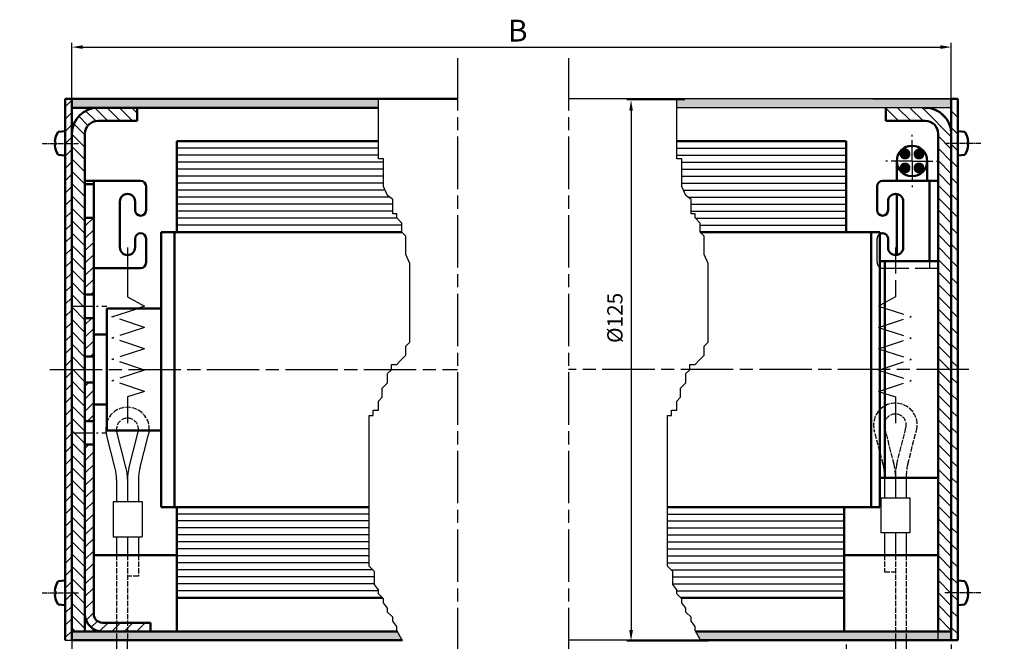
# Model space of a CAD drawing. Units: millimetres. Extents: x 382 to 843, y 682 to 2452.
# Drawn here: x 610 to 836, y 811 to 954 of the extents above; entities that cross this region are included whole.
import ezdxf

# ---------------------------------------------------------------- set-up
doc = ezdxf.new("R2010")
doc.units = ezdxf.units.MM
for name, pattern in [('AM_DIN_F_W050x2', [3.125, 2.25, -0.875]), ('AM_DIN_G_W050x2', [6.875, 4.75, -0.875, 0.375, -0.875]), ('AM_ISO02W050', [7.5, 6, -1.5]), ('AM_ISO02W050x2', [3.75, 3, -0.75]), ('AM_ISO08W050', [18, 12, -1.5, 3, -1.5]), ('AM_ISO08W050x2', [9, 6, -0.75, 1.5, -0.75])]:
    doc.linetypes.add(name, pattern=pattern)
for name, color, linetype in [('002937-0', 7, 'Continuous'), ('010344-0N', 7, 'Continuous'), ('01428J-0', 7, 'Continuous'), ('10211-0', 7, 'Continuous')]:
    doc.layers.add(name, color=color, linetype=linetype)
for name, color, linetype, lineweight in [('AM_0', 7, 'Continuous', 50), ('AM_3', 6, 'AM_ISO02W050', 25), ('AM_4', 3, 'Continuous', 25), ('AM_5', 3, 'Continuous', 25), ('AM_7', 4, 'AM_ISO08W050', 25), ('AM_8', 1, 'Continuous', 25)]:
    doc.layers.add(name, color=color, linetype=linetype, lineweight=lineweight)
doc.styles.get("Standard").update_dxf_attribs({"font": 'isocp.shx'})
doc.dimstyles.new('AM_ISO$0', dxfattribs={"dimtxt": 3.5, "dimasz": 2.5, "dimexe": 1, "dimexo": 1, "dimgap": 1.5, "dimtad": 1, "dimdsep": 46, "dimtxsty": 'Standard', "dimcen": 0, "dimclrd": 256, "dimclre": 256, "dimclrt": 2, "dimadec": 0, "dimazin": 2, "dimtp": 0.1, "dimtm": 0.1, "dimtfac": 0.71, "dimtdec": 3, "dimtmove": 0, "dimatfit": 3, "dimfxl": 1, "dimlwd": -1, "dimlwe": -1, "dimarcsym": 0})
pattern_1 = [(135, (1440.3352, -26.2537), (-1.4142136, -1.4142136), [])]
pattern_2 = [(135, (1081.4312, -726.189), (1.9091883, 1.9091883), [])]
pattern_3 = [(135, (1081.4312, -726.189), (1.9091883, 1.9091883), [])]
pattern_4 = [(135, (1669.2708, -26.2537), (-1.4142136, -1.4142136), [])]
pattern_5 = [(45, (1669.2708, -26.2537), (-1.4142136, 1.4142136), [])]

# ---------------------------------------------------------------- blocks, each defined once
blk = doc.blocks.new('*D115')
at = {"layer": 'AM_5', "transparency": 16777216}
for p, q in [((762.5, 935.5), (749.19, 935.5)), ((750.19, 933), (750.19, 814)), ((767.91, 811.5), (749.19, 811.5))]:
    blk.add_line(p, q, dxfattribs=at)
for points in [[(749.78, 933), (750.61, 933), (750.19, 935.5)], [(749.78, 814), (750.61, 814), (750.19, 811.5)]]:
    blk.add_solid(points, dxfattribs=at)
at = {"layer": 'DEFPOINTS', "color": 0, "transparency": 16777216}
for p in [(763.5, 935.5), (750.19, 811.5), (768.91, 811.5)]:
    blk.add_point(p, dxfattribs=at)
at = {"layer": 'AM_5', "color": 2, "transparency": 16777216, "insert": (746.94, 885.55), "char_height": 3.5, "attachment_point": 5, "rotation": 90}
blk.add_mtext('%%C125', dxfattribs=at)
blk = doc.blocks.new('*D116')
at = {"layer": 'AM_5', "transparency": 16777216}
for p, q in [((799.48, 810.72), (799.48, 759.63)), ((823.59, 810.72), (823.59, 759.63)), ((801.98, 760.63), (821.09, 760.63)), ((823.59, 760.63), (835.74, 760.63))]:
    blk.add_line(p, q, dxfattribs=at)
for points in [[(801.98, 761.05), (801.98, 760.21), (799.48, 760.63)], [(821.09, 761.05), (821.09, 760.21), (823.59, 760.63)]]:
    blk.add_solid(points, dxfattribs=at)
at = {"layer": 'DEFPOINTS', "color": 0, "transparency": 16777216}
for p in [(799.48, 811.72), (823.59, 811.72), (823.59, 760.63)]:
    blk.add_point(p, dxfattribs=at)
at = {"layer": 'AM_5', "color": 2, "transparency": 16777216, "insert": (832.1, 763.88), "char_height": 3.5, "attachment_point": 5}
blk.add_mtext('24', dxfattribs=at)
blk = doc.blocks.new('*D117')
at = {"layer": 'AM_5', "transparency": 16777216}
for p, q in [((622.02, 814.46), (622.02, 759.92)), ((646.08, 787.33), (646.08, 759.92)), ((622.02, 760.92), (610.06, 760.92)), ((643.58, 760.92), (624.52, 760.92))]:
    blk.add_line(p, q, dxfattribs=at)
for points in [[(624.52, 761.34), (624.52, 760.5), (622.02, 760.92)], [(643.58, 761.34), (643.58, 760.5), (646.08, 760.92)]]:
    blk.add_solid(points, dxfattribs=at)
at = {"layer": 'DEFPOINTS', "color": 0, "transparency": 16777216}
for p in [(622.02, 815.46), (646.08, 788.33), (646.08, 760.92)]:
    blk.add_point(p, dxfattribs=at)
at = {"layer": 'AM_5', "color": 2, "transparency": 16777216, "insert": (613.7, 764.17), "char_height": 3.5, "attachment_point": 5}
blk.add_mtext('24', dxfattribs=at)
blk = doc.blocks.new('*D118')
at = {"layer": 'AM_5', "transparency": 16777216}
for p, q in [((622.02, 926.55), (622.02, 948.6)), ((823.59, 926.55), (823.59, 948.6)), ((624.52, 947.6), (821.09, 947.6))]:
    blk.add_line(p, q, dxfattribs=at)
for points in [[(624.52, 948.02), (624.52, 947.19), (622.02, 947.6)], [(821.09, 948.02), (821.09, 947.19), (823.59, 947.6)]]:
    blk.add_solid(points, dxfattribs=at)
at = {"layer": 'DEFPOINTS', "color": 0, "transparency": 16777216}
for p in [(823.59, 947.6), (622.02, 925.55), (823.59, 925.55)]:
    blk.add_point(p, dxfattribs=at)

msp = doc.modelspace()

# ---------------------------------------------------------------- hatches: boundary and pattern name
at = {"layer": 'AM_8', "ltscale": 0.2}
h = msp.add_hatch(dxfattribs=at)
h.set_pattern_fill('_USER', color=256, scale=2, angle=45, style=0, pattern_type=0)
h.set_pattern_definition([(45, (-3358.6534, -1356.6769), (-1.4142136, 1.4142136), [])])
h.paths.add_polyline_path([(620.51904, 811.71612), (622.01904, 811.71612), (622.01904, 818.21612), (620.51904, 818.21612)])
h.paths.add_polyline_path([(622.01904, 935.71612), (620.51904, 935.71612), (620.51904, 818.21612), (622.01904, 818.21612)])
at = {"layer": 'AM_8'}
h = msp.add_hatch(color=256, dxfattribs=at)
h.dxf.hatch_style = 1
h.paths.add_polyline_path([(692.26639, 935.71612), (622.01904, 935.71612), (622.01904, 933.71612), (692.26639, 933.71612)])
h = msp.add_hatch(color=256, dxfattribs=at)
h.paths.add_polyline_path([(823.58835, 933.71612), (823.58835, 935.71612), (760.65175, 935.71612), (760.65175, 933.71612)])
h.paths.add_polyline_path([(802.05759, 811.71612), (807.55759, 811.71612), (823.58835, 811.71612), (823.58835, 813.71612), (810.38835, 813.71612), (764.99269, 813.71612), (766.05746, 811.85403), (766.16096, 811.71612)])
h = msp.add_hatch(dxfattribs=at)
h.set_pattern_fill('_U', color=256, scale=2.7, angle=45, style=0, pattern_type=0)
h.set_pattern_definition(pattern_2)
h.paths.add_polyline_path([(825.08835, 935.71612), (823.58835, 935.71612), (823.58835, 925.54606), (825.08835, 925.54606)])
h = msp.add_hatch(dxfattribs=at)
h.set_pattern_fill('_U', color=256, scale=2, angle=135, style=0, pattern_type=0)
h.set_pattern_definition(pattern_4)
edge = h.paths.add_edge_path()
edge.add_line((627.51904, 930.67416), (627.51904, 931.61612))
edge.add_line((627.51904, 931.61612), (627.94845, 932.04554))
edge.add_line((627.94845, 932.04554), (627.94845, 932.58671))
edge.add_line((627.94845, 932.58671), (626.92047, 933.61469))
edge.add_arc((628.01904, 927.71612), 6, 100.550098, 180)
edge.add_line((622.01904, 927.71612), (622.01904, 913.21612))
edge.add_line((622.01904, 913.21612), (624.91904, 913.21612))
edge.add_line((624.91904, 913.21612), (625.01904, 913.11612))
edge.add_line((625.01904, 913.11612), (625.01904, 927.71612))
edge.add_arc((628.01904, 927.71612), 3, 99.5940682, 180, ccw=False)
h = msp.add_hatch(dxfattribs=at)
h.set_pattern_fill('_U', color=256, scale=2, angle=135, style=0, pattern_type=0)
h.set_pattern_definition(pattern_4)
h.paths.add_polyline_path([(626.47921, 933.2316), (627.26152, 932.00279), (627.68194, 931.59816), (628.01904, 930.71612), (637.01904, 930.71612), (637.01904, 933.71612), (628.01904, 933.71612)])
h = msp.add_hatch(dxfattribs=at)
h.set_pattern_fill('_U', color=256, scale=2, angle=135, style=0, pattern_type=0)
h.set_pattern_definition(pattern_1)
h.paths.add_polyline_path([(818.17194, 931.66675), (817.39697, 932.67081), (817.58835, 933.71612), (813.38835, 933.71612), (808.58835, 933.71612), (808.58835, 930.71612), (817.58835, 930.71612)])
h = msp.add_hatch(dxfattribs=at)
h.set_pattern_fill('_U', color=256, scale=2, angle=135, style=0, pattern_type=0)
h.set_pattern_definition(pattern_1)
edge = h.paths.add_edge_path()
edge.add_line((818.68692, 933.61469), (817.46873, 933.37365))
edge.add_line((817.46873, 933.37365), (817.65893, 932.04554))
edge.add_line((817.65893, 932.04554), (818.08835, 931.61612))
edge.add_line((818.08835, 931.61612), (818.08835, 930.67416))
edge.add_arc((817.58835, 927.71612), 3, 0, 80.4059318, ccw=False)
edge.add_line((820.58835, 927.71612), (820.58835, 913.11612))
edge.add_line((820.58835, 913.11612), (820.68835, 913.21612))
edge.add_line((820.68835, 913.21612), (823.58835, 913.21612))
edge.add_line((823.58835, 913.21612), (823.58835, 927.71612))
edge.add_arc((817.58835, 927.71612), 6, 360, 439.449902)
h = msp.add_hatch(dxfattribs=at)
h.set_pattern_fill('_U', color=256, scale=2.7, angle=45, style=0, pattern_type=0)
h.set_pattern_definition(pattern_2)
h.paths.add_polyline_path([(823.58835, 925.54606), (825.08835, 925.54606), (825.08835, 911.78853), (823.58835, 910.28853)])
h = msp.add_hatch(dxfattribs=at)
h.set_pattern_fill('_U', color=256, scale=2, angle=135, style=0, pattern_type=0)
h.set_pattern_definition(pattern_4)
h.paths.add_polyline_path([(623.35655, 913.80508), (622.01904, 913.21612), (622.01904, 813.71612), (625.01904, 813.71612), (625.01904, 913.11612)])
h = msp.add_hatch(dxfattribs=at)
h.set_pattern_fill('_U', color=256, scale=2, angle=135, style=0, pattern_type=0)
h.set_pattern_definition(pattern_1)
h.paths.add_polyline_path([(820.63835, 913.06612), (820.53835, 913.16612), (820.58835, 898.71612), (820.58835, 898.51612), (820.58835, 813.71612), (823.58835, 813.71612), (823.58835, 913.21612)])
h = msp.add_hatch(dxfattribs=at)
h.set_pattern_fill('_U', color=256, scale=2.7, angle=45, style=0, pattern_type=0)
h.set_pattern_definition(pattern_2)
h.paths.add_polyline_path([(823.58835, 897.39295), (823.58835, 910.28853), (825.08835, 911.78853), (825.08835, 898.21984)])
h = msp.add_hatch(dxfattribs=at)
h.set_pattern_fill('_U', color=256, scale=2, angle=45, style=0, pattern_type=0)
h.set_pattern_definition(pattern_5)
h.paths.add_polyline_path([(625.01904, 908.51612), (625.01904, 890.91612), (627.01904, 890.91612), (627.01904, 908.51612)])
h = msp.add_hatch(dxfattribs=at)
h.set_pattern_fill('_U', color=256, scale=2.7, angle=45, style=0, pattern_type=0)
h.set_pattern_definition(pattern_3)
h.paths.add_polyline_path([(825.08835, 898.21984), (825.08835, 874.0208), (823.58835, 874.0208), (823.58835, 897.39295)])
h = msp.add_hatch(dxfattribs=at)
h.set_pattern_fill('_U', color=256, scale=2, angle=45, style=0, pattern_type=0)
h.set_pattern_definition(pattern_5)
h.paths.add_polyline_path([(627.01904, 876.71612), (627.01904, 885.51612), (625.01904, 885.51612), (625.01904, 876.71612)])
h = msp.add_hatch(dxfattribs=at)
h.set_pattern_fill('_U', color=256, scale=2.7, angle=45, style=0, pattern_type=0)
h.set_pattern_definition(pattern_3)
h.paths.add_polyline_path([(825.08835, 874.0208), (825.08835, 868.42088), (823.58835, 868.72066), (823.58835, 874.0208)])
h = msp.add_hatch(dxfattribs=at)
h.set_pattern_fill('_U', color=256, scale=2, angle=45, style=0, pattern_type=0)
h.set_pattern_definition(pattern_5)
h.paths.add_polyline_path([(627.01904, 866.21612), (627.01904, 870.71612), (625.01904, 870.71612), (625.01904, 861.91612), (627.01904, 861.91612), (627.01904, 866.19157)])
h = msp.add_hatch(dxfattribs=at)
h.set_pattern_fill('_U', color=256, scale=2.7, angle=45, style=0, pattern_type=0)
h.set_pattern_definition(pattern_3)
h.paths.add_polyline_path([(823.58835, 834.62718), (823.58835, 868.72066), (825.08835, 868.42088), (825.08835, 834.10444)])
h = msp.add_hatch(dxfattribs=at)
h.set_pattern_fill('_U', color=256, scale=2, angle=45, style=0, pattern_type=0)
h.set_pattern_definition(pattern_5)
edge = h.paths.add_edge_path()
edge.add_line((629.01904, 813.71612), (629.81904, 813.71612))
edge.add_line((629.81904, 813.71612), (640.01904, 813.71612))
edge.add_line((640.01904, 813.71612), (640.01904, 814.71612))
edge.add_line((640.01904, 814.71612), (640.01904, 815.71612))
edge.add_line((640.01904, 815.71612), (629.01904, 815.71612))
edge.add_arc((629.01904, 817.71612), 2, 180, 270, ccw=False)
edge.add_line((627.01904, 817.71612), (627.01904, 856.51612))
edge.add_line((627.01904, 856.51612), (625.01904, 856.51612))
edge.add_line((625.01904, 856.51612), (625.01904, 817.71612))
edge.add_arc((629.01904, 817.71612), 4, 180, 270)
h = msp.add_hatch(dxfattribs=at)
h.set_pattern_fill('_U', color=256, scale=2.7, angle=45, style=0, pattern_type=0)
h.set_pattern_definition(pattern_3)
h.paths.add_polyline_path([(825.08835, 834.10444), (825.08835, 822.54606), (823.58835, 822.54606), (823.58835, 834.62718)])
h = msp.add_hatch(dxfattribs=at)
h.set_pattern_fill('_U', color=256, scale=2.7, angle=45, style=0, pattern_type=0)
h.set_pattern_definition(pattern_3)
h.paths.add_polyline_path([(823.58835, 811.71612), (823.58835, 822.54606), (825.08835, 822.54606), (825.08835, 811.71612)])
h = msp.add_hatch(color=256, dxfattribs=at)
h.dxf.hatch_style = 1
h.paths.add_polyline_path([(632.26904, 813.71612), (622.01904, 813.71612), (622.01904, 811.71612), (632.26904, 811.71612)])
h.paths.add_polyline_path([(634.76904, 813.71612), (632.26904, 813.71612), (632.26904, 811.71612), (634.76904, 811.71612)])
h.paths.add_polyline_path([(696.60733, 813.71612), (634.76904, 813.71612), (634.76904, 811.71612), (697.75095, 811.71612)])

# ---------------------------------------------------------------- linework, layer by layer
for p, q in [((760.65175, 935.71612), (735.84509, 935.71612)), ((823.58835, 935.71612), (760.65175, 935.71612)), ((805.58835, 935.71612), (823.58835, 935.71612)), ((823.58835, 933.71612), (760.65175, 933.71612)), ((823.58835, 933.71612), (805.58835, 933.71612)), ((818.08835, 921.50357), (818.08835, 921.21612)), ((627.01904, 916.21612), (627.01904, 913.91612)), ((622.01904, 912.78671), (622.01904, 909.64554)), ((820.58835, 909.31612), (820.58835, 883.71612)), ((634.76904, 901.71046), (634.76904, 890.39323)), ((634.76904, 890.39323), (638.6785, 888.24553)), ((638.6785, 888.24553), (637.05759, 887.71612)), ((625.01904, 854.09485), (625.01904, 873.71612)), ((820.58835, 854.09485), (820.58835, 873.71612)), ((690.16417, 842.21612), (664.91904, 842.21612)), ((758.54953, 842.21612), (763.68835, 842.21612)), ((629.01904, 813.71612), (629.81904, 813.71612)), ((629.41904, 813.71612), (640.01904, 813.71612)), ((632.26904, 811.71612), (632.26904, 806.39867)), ((634.76904, 806.39867), (634.76904, 811.71612)), ((766.16096, 811.71612), (735.84509, 811.71612)), ((802.05759, 811.71612), (766.16096, 811.71612))]:
    msp.add_line(p, q)
at = {"ltscale": 0.2}
for p, q in [((631.94666, 851.06452), (629.93023, 858.81238)), ((634.46679, 851.0271), (632.3446, 859.46171)), ((635.07128, 851.0271), (637.19347, 859.46171)), ((637.59142, 851.06452), (639.60785, 858.81238)), ((634.76904, 848.5871), (634.76904, 843.37654)), ((808.27935, 848.91612), (808.27935, 844.32654)), ((810.77935, 848.91612), (810.77935, 844.32654)), ((813.27935, 848.91612), (813.27935, 844.32654)), ((632.26904, 848.54586), (632.26904, 843.37654)), ((637.26904, 848.54586), (637.26904, 843.37654)), ((807.45322, 844.32654), (814.09249, 844.32654)), ((807.45322, 844.32654), (807.45322, 836.32654)), ((814.09249, 844.32654), (814.09249, 836.32654)), ((638.09516, 843.37654), (631.4559, 843.37654)), ((631.4559, 843.37654), (631.4559, 835.37654)), ((638.09516, 843.37654), (638.09516, 835.37654)), ((631.4559, 835.37654), (638.09516, 835.37654)), ((632.26904, 835.37654), (632.26904, 831.20376)), ((634.76904, 835.37654), (634.76904, 831.20376)), ((637.26904, 835.37654), (637.26904, 831.20376)), ((814.09249, 836.32654), (807.45322, 836.32654)), ((808.27935, 836.32654), (808.27935, 831.20376)), ((810.77935, 836.32654), (810.77935, 831.20376)), ((813.27935, 836.32654), (813.27935, 831.20376)), ((620.51904, 811.71612), (622.01904, 811.71612)), ((810.77935, 811.71612), (810.77935, 806.21241)), ((813.27935, 811.71612), (813.27935, 806.21241))]:
    msp.add_line(p, q, dxfattribs=at)
at = {"linetype": 'AM_ISO02W050x2'}
msp.add_line((622.01904, 813.71612), (625.01904, 813.71612), dxfattribs=at)
msp.add_lwpolyline([(823.58835, 933.71612), (823.58835, 933.46612)])
at = {"ltscale": 0.2}
for centre, radius, start, end in [((634.76904, 860.07171), 5, 161.8051277, 194.5879839), ((634.76904, 860.07171), 5, 161.8051277, 194.5879839), ((634.76904, 860.07171), 2.5, 188.1647136, 194.1227637), ((634.76904, 860.07171), 2.5, 188.1647136, 194.1227637), ((634.76904, 860.07171), 2.5, 345.8772363, 351.8227557), ((634.76904, 860.07171), 2.5, 345.8772363, 351.8227557), ((634.76904, 860.07171), 5, 345.4120161, 356.3420421), ((634.76904, 860.07171), 5, 345.4120161, 355.9218012), ((622.26904, 848.54586), 10, 360, 14.5879839), ((624.76904, 848.5871), 10, 0, 14.1227637), ((644.76904, 848.5871), 10, 165.8772363, 180), ((647.26904, 848.54586), 10, 165.4120161, 180)]:
    msp.add_arc(centre, radius, start, end, dxfattribs=at)
at = {"layer": '010344-0N'}
msp.add_line((620.51904, 922.74606), (620.51904, 928.34606), dxfattribs=at)
at = {"layer": '01428J-0'}
for p, q in [((632.21904, 933.71612), (637.01904, 933.71612)), ((823.58835, 933.71612), (808.58835, 933.71612)), ((622.01904, 927.71612), (622.01904, 913.21612)), ((823.58835, 927.71612), (823.58835, 913.21612)), ((622.01904, 909.21612), (622.01904, 813.71612)), ((820.58835, 883.71612), (820.58835, 909.31612)), ((820.58835, 813.71612), (820.58835, 863.71612))]:
    msp.add_line(p, q, dxfattribs=at)
at = {"layer": '10211-0', "const_width": 1.25}
for points in [[(812.98835, 922.47857, 1), (812.98835, 923.72857, 1)], [(816.18835, 922.47857, 1), (816.18835, 923.72857, 1)], [(812.98835, 919.27857, 1), (812.98835, 920.52857, 1)], [(816.18835, 919.27857, 1), (816.18835, 920.52857, 1)]]:
    msp.add_lwpolyline(points, format="xyb", close=True, dxfattribs=at)
at = {"layer": 'AM_0'}
for p, q in [((620.51904, 811.71612), (620.51904, 935.71612)), ((622.01904, 935.71612), (620.51904, 935.71612)), ((622.01904, 935.71612), (622.01904, 811.71612)), ((622.01904, 935.71612), (710.42958, 935.71612)), ((823.58835, 935.71612), (823.58835, 811.71612)), ((823.58835, 935.71612), (825.08835, 935.71612)), ((825.08835, 811.71612), (825.08835, 935.71612)), ((622.01904, 933.71612), (692.26639, 933.71612)), ((637.01904, 933.71612), (637.01904, 930.71612)), ((808.58835, 933.71612), (808.58835, 930.71612)), ((637.01904, 930.71612), (628.01904, 930.71612)), ((808.58835, 930.71612), (817.58835, 930.71612)), ((620.51904, 928.34606), (618.88337, 928.20295)), ((625.01904, 913.11612), (625.01904, 927.71612)), ((820.58835, 920.61612), (820.58835, 927.71612)), ((825.08835, 928.34606), (826.72401, 928.20295)), ((618.13275, 925.91606), (618.23904, 925.91606)), ((618.23904, 925.91606), (618.23904, 925.17606)), ((692.26639, 926.01612), (646.04276, 926.01612)), ((646.04276, 905.21612), (646.04276, 926.01612)), ((646.04276, 926.01612), (646.04276, 905.21612)), ((646.04276, 926.01612), (692.26639, 926.01612)), ((760.65175, 926.01612), (799.49799, 926.01612)), ((760.65175, 926.01612), (799.49799, 926.01612)), ((799.49799, 905.21612), (799.49799, 926.01612)), ((799.49799, 926.01612), (799.49799, 905.21612)), ((827.36835, 925.91606), (827.36835, 925.17606)), ((827.47464, 925.91606), (827.36835, 925.91606)), ((618.13275, 925.17606), (618.23904, 925.17606)), ((820.58835, 923.21612), (820.58835, 913.11612)), ((827.47464, 925.17606), (827.36835, 925.17606)), ((620.51904, 922.74606), (618.88337, 922.88916)), ((811.08835, 921.50357), (811.08835, 916.96046)), ((811.08835, 921.50357), (811.08835, 916.96046)), ((818.08835, 921.50357), (818.08835, 916.96046)), ((818.08835, 916.96046), (818.08835, 921.50357)), ((825.08835, 922.74606), (826.72401, 922.88916)), ((625.01904, 916.96046), (625.01904, 896.96046)), ((629.01904, 916.96046), (625.01904, 916.96046)), ((627.01904, 908.51612), (627.01904, 916.96046)), ((629.01904, 916.96046), (637.76904, 916.96046)), ((816.58835, 916.96046), (807.83835, 916.96046)), ((816.58835, 916.96046), (820.58835, 916.96046)), ((818.58835, 916.96046), (818.58835, 898.51612)), ((820.58835, 916.96046), (820.58835, 896.96046)), ((627.01904, 916.21612), (625.01904, 916.21612)), ((639.01904, 910.21046), (639.01904, 915.71046)), ((806.58835, 910.21046), (806.58835, 915.71046)), ((633.01904, 912.21046), (633.01904, 901.71046)), ((636.51904, 910.21046), (636.51904, 912.21046)), ((809.08835, 910.21046), (809.08835, 912.21046)), ((811.08835, 913.94251), (811.08835, 899.97841)), ((812.58835, 912.21046), (812.58835, 901.71046)), ((627.01904, 896.96046), (627.01904, 909.51612)), ((625.01904, 883.71612), (625.01904, 909.31612)), ((625.01904, 909.31612), (625.01904, 883.71612)), ((625.01904, 908.51612), (627.01904, 908.51612)), ((627.01904, 908.51612), (627.01904, 876.71612)), ((642.51904, 842.21612), (642.51904, 905.21612)), ((642.51904, 905.21612), (645.51904, 905.21612)), ((697.6721, 905.21612), (645.51904, 905.21612)), ((645.51904, 905.21612), (645.51904, 842.21612)), ((766.05746, 905.21612), (807.18835, 905.21612)), ((805.18835, 842.21612), (805.18835, 905.21612)), ((807.18835, 905.21612), (807.18835, 848.91612)), ((636.51904, 901.71046), (636.51904, 903.71046)), ((639.01904, 898.21046), (639.01904, 903.71046)), ((809.08835, 901.71046), (809.08835, 903.71046)), ((625.01904, 898.51612), (625.01904, 848.91612)), ((807.18835, 898.51612), (820.58835, 898.51612)), ((808.33835, 898.51612), (808.33835, 873.71612)), ((820.58835, 898.51612), (820.58835, 873.71612)), ((629.01904, 896.96046), (627.01904, 896.96046)), ((637.76904, 896.96046), (629.01904, 896.96046)), ((625.01904, 890.91612), (627.01904, 890.91612)), ((630.01904, 865.71612), (630.01904, 887.71612)), ((630.01904, 887.71612), (642.51904, 887.71612)), ((625.01904, 885.51612), (627.01904, 885.51612)), ((627.01904, 881.71612), (630.01904, 881.71612)), ((625.01904, 876.71612), (627.01904, 876.71612)), ((627.01904, 876.71612), (627.01904, 870.71612)), ((808.33835, 848.91612), (808.33835, 873.71612)), ((820.58835, 848.91612), (820.58835, 873.71612)), ((625.01904, 870.71612), (627.01904, 870.71612)), ((627.01904, 870.71612), (627.01904, 817.71612)), ((627.01904, 865.71612), (630.01904, 865.71612)), ((630.01904, 865.71612), (630.01904, 859.71612)), ((625.01904, 813.71612), (625.01904, 863.71612)), ((625.01904, 863.71612), (625.01904, 813.71612)), ((820.58835, 863.71612), (820.58835, 813.71612)), ((625.01904, 861.91612), (627.01904, 861.91612)), ((630.01904, 859.71612), (642.51904, 859.71612)), ((642.51904, 859.21612), (642.51904, 842.21612)), ((625.01904, 856.51612), (627.01904, 856.51612)), ((807.18835, 848.91612), (820.58835, 848.91612)), ((807.18835, 842.21612), (807.18835, 848.91612)), ((642.51904, 842.21612), (645.51904, 842.21612)), ((690.16417, 842.21612), (645.51904, 842.21612)), ((646.04276, 842.21612), (646.04276, 821.41612)), ((646.08171, 842.21612), (646.08171, 813.71612)), ((758.54953, 842.21612), (807.18835, 842.21612)), ((799.05759, 842.21612), (799.05759, 821.41612)), ((799.05759, 821.41612), (799.05759, 842.21612)), ((627.01904, 831.20376), (646.04276, 831.20376)), ((799.05759, 831.20376), (820.58835, 831.20376)), ((620.51904, 825.34606), (618.88337, 825.20295)), ((825.08835, 825.34606), (826.72401, 825.20295)), ((618.13275, 822.91606), (618.23904, 822.91606)), ((618.13275, 822.17606), (618.23904, 822.17606)), ((618.23904, 822.91606), (618.23904, 822.17606)), ((827.36835, 822.91606), (827.36835, 822.17606)), ((827.47464, 822.91606), (827.36835, 822.91606)), ((827.47464, 822.17606), (827.36835, 822.17606)), ((620.51904, 819.74606), (618.88337, 819.88916)), ((693.20899, 821.41612), (646.04276, 821.41612)), ((646.04276, 821.41612), (693.20899, 821.41612)), ((761.59435, 821.41612), (799.05759, 821.41612)), ((799.05759, 821.41612), (761.59435, 821.41612)), ((799.05759, 821.41612), (799.05759, 813.71612)), ((825.08835, 819.74606), (826.72401, 819.88916)), ((640.01904, 815.71612), (629.01904, 815.71612)), ((640.01904, 813.71612), (640.01904, 815.71612)), ((622.01904, 813.71612), (696.60733, 813.71612)), ((627.01904, 814.25202), (627.01904, 813.71612)), ((816.58835, 813.71612), (764.99269, 813.71612)), ((816.58835, 813.71612), (815.78835, 813.71612)), ((823.58835, 813.71612), (815.78835, 813.71612)), ((622.01904, 811.71612), (697.7756, 811.71612)), ((823.58835, 811.71612), (766.16096, 811.71612)), ((825.08835, 811.71612), (823.58835, 811.71612))]:
    msp.add_line(p, q, dxfattribs=at)
at = {"layer": 'AM_0', "ltscale": 0.2}
msp.add_line((823.58835, 909.21612), (823.58835, 811.71612), dxfattribs=at)
at = {"layer": 'AM_0'}
msp.add_circle((814.58835, 921.50357), 3.5, dxfattribs=at)
for centre, radius, start, end in [((628.01904, 927.71612), 6, 90, 180), ((817.58835, 927.71612), 6, 0, 90), ((628.01904, 927.71612), 3, 90, 180), ((817.58835, 927.71612), 3, 0, 90), ((623.11904, 925.54606), 5, 147.9012909, 175.7562331), ((822.48835, 925.54606), 5, 4.2437669, 32.0987091), ((623.11904, 925.54606), 5, 184.2437669, 212.0987091), ((822.48835, 925.54606), 5, 327.9012909, 355.7562331), ((637.76904, 915.71046), 1.25, 0, 90), ((807.83835, 915.71046), 1.25, 90, 180), ((634.76904, 912.21046), 1.75, 0, 180), ((810.83835, 912.21046), 1.75, 0, 180), ((637.76904, 910.21046), 1.25, 180, 0), ((807.83835, 910.21046), 1.25, 180, 0), ((637.76904, 903.71046), 1.25, 0, 180), ((807.83835, 903.71046), 1.25, 0, 121.3322515), ((634.76904, 901.71046), 1.75, 180, 0), ((810.83835, 901.71046), 1.75, 180, 0), ((637.76904, 898.21046), 1.25, 270, 0), ((623.11904, 822.54606), 5, 147.9012909, 175.7562331), ((822.48835, 822.54606), 5, 4.2437669, 32.0987091), ((623.11904, 822.54606), 5, 184.2437669, 212.0987091), ((822.48835, 822.54606), 5, 327.9012909, 355.7562331), ((629.01904, 817.71612), 4, 180, 270), ((629.01904, 817.71612), 2, 180, 270)]:
    msp.add_arc(centre, radius, start, end, dxfattribs=at)
at = {"layer": 'AM_3'}
for p, q in [((806.58835, 898.21046), (806.58835, 903.71046)), ((810.83835, 901.71046), (810.83835, 890.39323)), ((818.58835, 898.51612), (818.58835, 896.96046)), ((807.83835, 896.96046), (816.58835, 896.96046)), ((816.58835, 896.96046), (820.58835, 896.96046)), ((810.83835, 890.39323), (806.92888, 888.24553)), ((631.20609, 885.80496), (637.05759, 887.71612)), ((806.92888, 888.24553), (814.40129, 885.80496)), ((638.6785, 883.36438), (631.20609, 885.80496)), ((806.92888, 883.36438), (814.40129, 885.80496)), ((638.6785, 883.36438), (631.20609, 880.92381)), ((806.92888, 883.36438), (814.40129, 880.92381)), ((638.6785, 878.48324), (631.20609, 880.92381)), ((806.92888, 878.48324), (814.40129, 880.92381)), ((638.6785, 878.48324), (631.20609, 876.04266)), ((806.92888, 878.48324), (814.40129, 876.04266)), ((638.6785, 873.60209), (631.20609, 876.04266)), ((806.92888, 873.60209), (814.40129, 876.04266)), ((638.6785, 873.60209), (631.20609, 871.16152)), ((806.92888, 873.60209), (814.40129, 871.16152)), ((638.6785, 868.72094), (631.20609, 871.16152)), ((806.92888, 868.72094), (814.40129, 871.16152)), ((638.6785, 868.72094), (634.76904, 867.44407)), ((634.76904, 867.44407), (634.76904, 861.12047)), ((806.92888, 868.72094), (810.83835, 867.44407)), ((810.83835, 867.44407), (810.83835, 861.12047))]:
    msp.add_line(p, q, dxfattribs=at)
at = {"layer": 'AM_3', "ltscale": 0.2}
for p, q in [((810.4771, 851.9771), (808.35492, 860.41171)), ((811.0816, 851.9771), (813.20379, 860.41171)), ((807.95697, 852.01452), (805.94054, 859.76238)), ((813.60173, 852.01452), (815.61816, 859.76238)), ((808.27935, 849.49586), (808.27935, 848.91612)), ((810.77935, 849.5371), (810.77935, 848.91612)), ((813.27935, 849.49586), (813.27935, 848.91612)), ((632.26904, 831.20376), (632.26904, 811.71612)), ((634.76904, 831.20376), (634.76904, 811.71612)), ((637.26904, 831.20376), (637.26904, 826.38238)), ((808.27935, 831.20376), (808.27935, 827.33238)), ((810.77935, 831.20376), (810.77935, 811.79714)), ((813.27935, 831.20376), (813.27935, 811.76125)), ((637.26904, 826.38238), (634.76904, 826.38238)), ((808.27935, 827.33238), (810.77935, 827.33238))]:
    msp.add_line(p, q, dxfattribs=at)
at = {"layer": 'AM_3', "linetype": 'AM_DIN_F_W050x2'}
msp.add_line((820.58835, 811.71612), (820.58835, 813.71612), dxfattribs=at)
at = {"layer": 'AM_3'}
for centre, start, end in [((807.83835, 903.71046), 125.5892147, 180), ((807.83835, 898.21046), 180, 270)]:
    msp.add_arc(centre, 1.25, start, end, dxfattribs=at)
at = {"layer": 'AM_3', "ltscale": 0.2}
for centre, radius, start, end in [((634.76904, 860.07171), 5, 355.9218012, 161.8051277), ((810.77935, 861.02171), 5, 345.4120161, 194.5879839), ((634.76904, 860.07171), 2.5, 351.8227557, 188.1647136), ((810.77935, 861.02171), 2.5, 345.8772363, 194.1227637), ((798.27935, 849.49586), 10, 0, 14.5879839), ((800.77935, 849.5371), 10, 0, 14.1227637), ((820.77935, 849.5371), 10, 165.8772363, 180), ((823.27935, 849.49586), 10, 165.4120161, 180)]:
    msp.add_arc(centre, radius, start, end, dxfattribs=at)
at = {"layer": 'AM_4'}
for p, q in [((692.26639, 921.99662), (692.26639, 935.71612)), ((760.65175, 921.99662), (760.65175, 935.71612)), ((692.26639, 924.41612), (646.04276, 924.41612)), ((760.65175, 924.41612), (799.49799, 924.41612)), ((692.26639, 922.81612), (646.04276, 922.81612)), ((693.46766, 921.21612), (646.04276, 921.21612)), ((693.46766, 921.99662), (692.26639, 921.99662)), ((693.46766, 915.69419), (693.46766, 921.99662)), ((760.65175, 922.81612), (799.49799, 922.81612)), ((761.85302, 921.99662), (760.65175, 921.99662)), ((761.85302, 915.69419), (761.85302, 921.99662)), ((761.85302, 921.21612), (799.49799, 921.21612)), ((693.46766, 919.61612), (646.04276, 919.61612)), ((761.85302, 919.61612), (799.49799, 919.61612)), ((693.46766, 918.01612), (646.04276, 918.01612)), ((693.46766, 916.41612), (646.04276, 916.41612)), ((761.85302, 918.01612), (799.49799, 918.01612)), ((761.85302, 916.41612), (799.49799, 916.41612)), ((693.84422, 914.81612), (646.04276, 914.81612)), ((694.36861, 913.59338), (693.46766, 915.69419)), ((762.75397, 913.59338), (761.85302, 915.69419)), ((762.22958, 914.81612), (799.49799, 914.81612)), ((694.87195, 913.21612), (646.04276, 913.21612)), ((695.56988, 912.69303), (694.36861, 913.59338)), ((695.56988, 909.39175), (695.56988, 912.69303)), ((763.95524, 912.69303), (762.75397, 913.59338)), ((763.25732, 913.21612), (799.49799, 913.21612)), ((763.95524, 909.39175), (763.95524, 912.69303)), ((695.56988, 911.61612), (646.04276, 911.61612)), ((695.56988, 910.01612), (646.04276, 910.01612)), ((763.95524, 911.61612), (799.49799, 911.61612)), ((763.95524, 910.01612), (799.49799, 910.01612)), ((696.54616, 908.41612), (646.04276, 908.41612)), ((696.47083, 909.39175), (695.56988, 909.39175)), ((696.47083, 908.4914), (696.47083, 909.39175)), ((697.6721, 907.29094), (696.47083, 908.4914)), ((697.6721, 905.19013), (697.6721, 907.29094)), ((764.85619, 909.39175), (763.95524, 909.39175)), ((764.85619, 908.4914), (764.85619, 909.39175)), ((766.05746, 907.29094), (764.85619, 908.4914)), ((764.93152, 908.41612), (799.49799, 908.41612)), ((766.05746, 905.19013), (766.05746, 907.29094)), ((697.6721, 906.81612), (646.04276, 906.81612)), ((698.57305, 904.28978), (697.6721, 905.19013)), ((766.05746, 906.81612), (799.49799, 906.81612)), ((766.95841, 904.28978), (766.05746, 905.19013)), ((698.57305, 900.08815), (698.57305, 904.28978)), ((766.95841, 900.08815), (766.95841, 904.28978)), ((699.474, 897.98734), (698.57305, 900.08815)), ((767.85936, 897.98734), (766.95841, 900.08815)), ((699.474, 879.98038), (699.474, 897.98734)), ((767.85936, 879.98038), (767.85936, 897.98734)), ((698.57305, 879.08003), (699.474, 879.98038)), ((698.57305, 876.97922), (698.57305, 879.08003)), ((766.95841, 879.08003), (767.85936, 879.98038)), ((766.95841, 876.97922), (766.95841, 879.08003)), ((696.47083, 874.8784), (697.37178, 875.77875)), ((697.37178, 875.77875), (698.57305, 876.97922)), ((764.85619, 874.8784), (765.75714, 875.77875)), ((765.75714, 875.77875), (766.95841, 876.97922)), ((694.36861, 872.77759), (695.26956, 873.67794)), ((695.26956, 873.67794), (695.26956, 874.8784)), ((695.26956, 874.8784), (696.47083, 874.8784)), ((762.75397, 872.77759), (763.65492, 873.67794)), ((763.65492, 873.67794), (763.65492, 874.8784)), ((763.65492, 874.8784), (764.85619, 874.8784)), ((694.36861, 870.67678), (694.36861, 872.77759)), ((762.75397, 870.67678), (762.75397, 872.77759)), ((693.16734, 869.47632), (694.36861, 870.67678)), ((693.16734, 867.3755), (693.16734, 869.47632)), ((761.5527, 869.47632), (762.75397, 870.67678)), ((761.5527, 867.3755), (761.5527, 869.47632)), ((692.26639, 866.47516), (693.16734, 867.3755)), ((760.65175, 866.47516), (761.5527, 867.3755)), ((691.06512, 863.17388), (691.06512, 864.37434)), ((691.06512, 864.37434), (692.26639, 864.37434)), ((692.26639, 864.37434), (692.26639, 866.47516)), ((759.45048, 863.17388), (759.45048, 864.37434)), ((759.45048, 864.37434), (760.65175, 864.37434)), ((760.65175, 864.37434), (760.65175, 866.47516)), ((690.16417, 828.66053), (690.16417, 863.17388)), ((690.16417, 863.17388), (691.06512, 863.17388)), ((758.54953, 828.66053), (758.54953, 863.17388)), ((758.54953, 863.17388), (759.45048, 863.17388)), ((690.16417, 842.21612), (647.01904, 842.21612)), ((690.16417, 840.61612), (646.04276, 840.61612)), ((758.54953, 840.61612), (799.05759, 840.61612)), ((690.16417, 839.01612), (646.04276, 839.01612)), ((690.16417, 837.41612), (646.04276, 837.41612)), ((758.54953, 839.01612), (799.05759, 839.01612)), ((758.54953, 837.41612), (799.05759, 837.41612)), ((690.16417, 835.81612), (646.04276, 835.81612)), ((758.54953, 835.81612), (799.05759, 835.81612)), ((690.16417, 834.21612), (646.04276, 834.21612)), ((758.54953, 834.21612), (799.05759, 834.21612)), ((690.16417, 832.61612), (646.04276, 832.61612)), ((690.16417, 831.01612), (646.04276, 831.01612)), ((758.54953, 832.61612), (799.05759, 832.61612)), ((758.54953, 831.01612), (799.05759, 831.01612)), ((690.16417, 829.41612), (646.04276, 829.41612)), ((691.36544, 827.46007), (690.16417, 828.66053)), ((758.54953, 829.41612), (799.05759, 829.41612)), ((759.7508, 827.46007), (758.54953, 828.66053)), ((691.00915, 827.81612), (646.04276, 827.81612)), ((691.36544, 826.21612), (646.04276, 826.21612)), ((691.36544, 824.45891), (691.36544, 827.46007)), ((759.39451, 827.81612), (799.05759, 827.81612)), ((759.7508, 824.45891), (759.7508, 827.46007)), ((759.7508, 826.21612), (799.05759, 826.21612)), ((691.36544, 824.61612), (646.04276, 824.61612)), ((692.26639, 823.25844), (691.36544, 824.45891)), ((759.7508, 824.61612), (799.05759, 824.61612)), ((760.65175, 823.25844), (759.7508, 824.45891)), ((692.26639, 823.01612), (646.04276, 823.01612)), ((692.26639, 822.35809), (692.26639, 823.25844)), ((693.46766, 821.15763), (692.26639, 822.35809)), ((760.65175, 822.35809), (760.65175, 823.25844)), ((760.65175, 823.01612), (799.05759, 823.01612)), ((761.85302, 821.15763), (760.65175, 822.35809)), ((693.46766, 820.25728), (693.46766, 821.15763)), ((694.36861, 819.05682), (693.46766, 820.25728)), ((761.85302, 820.25728), (761.85302, 821.15763)), ((762.75397, 819.05682), (761.85302, 820.25728)), ((694.36861, 818.15647), (694.36861, 819.05682)), ((695.56988, 816.95601), (694.36861, 818.15647)), ((762.75397, 818.15647), (762.75397, 819.05682)), ((763.95524, 816.95601), (762.75397, 818.15647)), ((695.56988, 816.05566), (695.56988, 816.95601)), ((696.47083, 814.85519), (695.56988, 816.05566)), ((696.47083, 813.95484), (696.47083, 814.85519)), ((763.95524, 816.05566), (763.95524, 816.95601)), ((764.85619, 814.85519), (763.95524, 816.05566)), ((764.85619, 813.95484), (764.85619, 814.85519)), ((697.75095, 811.71612), (696.47083, 813.95484)), ((766.05746, 811.85403), (764.85619, 813.95484)), ((766.16096, 811.71612), (766.05746, 811.85403))]:
    msp.add_line(p, q, dxfattribs=at)
at = {"layer": 'AM_7'}
for p, q in [((710.42958, 945.0805), (710.42958, 700.52541)), ((735.84509, 945.0805), (735.84509, 779.34722)), ((616.96904, 873.71612), (710.42958, 873.71612)), ((827.60065, 873.71612), (735.84509, 873.71612))]:
    msp.add_line(p, q, dxfattribs=at)
at = {"layer": 'AM_7', "linetype": 'AM_DIN_G_W050x2'}
for p, q in [((814.58835, 921.50357), (814.58835, 928.25357)), ((814.58835, 921.50357), (807.83835, 921.50357)), ((814.58835, 921.50357), (821.33835, 921.50357)), ((814.58835, 921.50357), (814.58835, 914.75357)), ((622.01904, 888.21612), (630.01904, 888.21612)), ((622.01904, 859.21612), (630.01904, 859.21612))]:
    msp.add_line(p, q, dxfattribs=at)
at = {"layer": 'AM_7', "linetype": 'AM_ISO08W050x2', "ltscale": 0.2}
for p, q in [((615.23904, 925.54606), (623.51904, 925.54606)), ((830.36835, 925.54606), (822.08835, 925.54606)), ((615.23904, 822.54606), (623.51904, 822.54606)), ((830.36835, 822.54606), (822.08835, 822.54606))]:
    msp.add_line(p, q, dxfattribs=at)

# ---------------------------------------------------------------- texts
at = {"layer": '002937-0', "insert": (721.98099, 953.88204), "char_height": 5, "width": 48.94, "attachment_point": 1}
msp.add_mtext('B', dxfattribs=at)

# ---------------------------------------------------------------- dimensions: what is measured, and where the dimension line sits
at = {"layer": 'AM_5'}
dim = msp.add_linear_dim(base=(823.58835, 947.60418), p1=(622.01904, 925.54606), p2=(823.58835, 925.54606), text=' ', dimstyle='AM_ISO$0', override={"dimpost": ''}, dxfattribs=at)
dim.commit()
dim.dimension.update_dxf_attribs({"geometry": '*D118', "text_midpoint": (722.80369, 947.60418)})
dim = msp.add_linear_dim(base=(750.19448, 811.49719), p1=(763.49941, 935.49719), p2=(768.90511, 811.49719), angle=90, text='%%C125', dimstyle='AM_ISO$0', dxfattribs=at)
dim.commit()
dim.dimension.update_dxf_attribs({"geometry": '*D115', "text_midpoint": (750.19448, 885.55477), "dimtype": 160})
for base, p1, p2, picture, middle in [((646.08171, 760.9205), (622.01904, 815.45704), (646.08171, 788.32881), '*D117', (613.70296, 760.9205)), ((823.58835, 760.62834), (799.48213, 811.71612), (823.58835, 811.71612), '*D116', (832.09681, 760.62834))]:
    dim = msp.add_linear_dim(base=base, p1=p1, p2=p2, dimstyle='AM_ISO$0', override={"dimdec": 0}, dxfattribs=at)
    dim.commit()
    dim.dimension.update_dxf_attribs({"geometry": picture, "text_midpoint": middle, "dimtype": 160})

doc.saveas('drawing.dxf')
